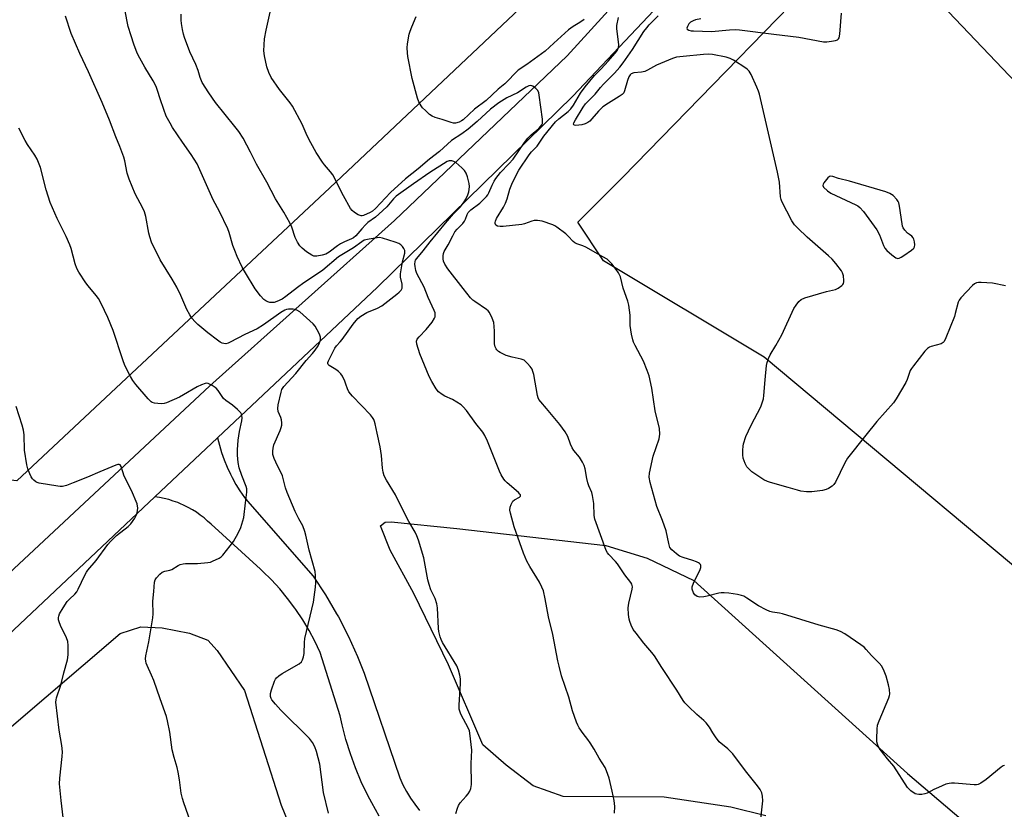
# Model space of a CAD drawing. Units: inches. Extents: x 1201768 to 1207768, y 517457 to 521457.
# Drawn here: x 1202759 to 1203117, y 520302 to 520589 of the extents above; entities that cross this region are included whole.
import ezdxf

# ---------------------------------------------------------------- set-up
doc = ezdxf.new("R2010")
doc.units = ezdxf.units.IN
doc.header["$MEASUREMENT"] = 0
for name, color, linetype in [('NTRL-Farm Land', 3, 'Continuous'), ('NTRL-Pasture Land', 2, 'Continuous'), ('TRANS-Road', 130, 'Continuous'), ('Undefined', 1, 'Continuous')]:
    doc.layers.add(name, color=color, linetype=linetype)

msp = doc.modelspace()

# ---------------------------------------------------------------- linework, layer by layer
at = {"layer": 'NTRL-Farm Land'}
for points in [[(1203029.94, 520299.36, 0), (1203017.26, 520302.45, 0), (1202993.03, 520306.18, 0), (1202956.36, 520306.41, 0), (1202945.46, 520310.22, 0), (1202935.58, 520317.75, 0), (1202927.09, 520325.16, 0), (1202914.67, 520354.21, 0), (1202902.03, 520380.1, 0), (1202893.4, 520395.89, 0), (1202889.96, 520404.76, 0), (1202891.59, 520406.02, 0), (1202893.79, 520406.19, 0), (1202917.72, 520403.83, 0), (1202971.79, 520397.56, 0), (1202986.83, 520393, 0), (1203003.85, 520384.9, 0), (1203081.46, 520314.74, 0), (1203214.01, 520201.94, 0)], [(1202727.98, 520308.09, 0), (1202795.3, 520365.61, 0), (1202802.81, 520368.06, 0), (1202810.65, 520367.64, 0), (1202820.56, 520365.74, 0), (1202827.19, 520363.24, 0), (1202830.55, 520359.45, 0), (1202840.54, 520344.91, 0), (1202853.84, 520303.25, 0), (1202863.85, 520278.69, 0), (1202873.68, 520265.12, 0), (1202881.79, 520255.77, 0), (1202910.27, 520244.01, 0), (1202926.09, 520242.34, 0), (1202928.72, 520241.15, 0), (1202929.13, 520240.75, 0), (1202927.14, 520236.59, 0), (1202894.46, 520202.43, 0), (1202883.96, 520180.97, 0), (1202880.33, 520168.01, 0), (1202879.43, 520155.5, 0), (1202880.22, 520148.92, 0), (1202902.27, 520110.27, 0), (1202961.85, 520051.36, 0)]]:
    msp.add_polyline3d(points, dxfattribs=at)
at = {"layer": 'NTRL-Pasture Land'}
msp.add_lwpolyline([(1202964.28, 520615.32), (1202871.56, 520527.62), (1202757.77, 520421.12), (1202741.11, 520422.99), (1202711.58, 520434.86), (1202635.27, 520511.9), (1202621.82, 520532.59), (1202619.53, 520551.77), (1202621.2, 520571.02), (1202627.87, 520582.88), (1202650.5, 520618.18)], dxfattribs=at)
msp.add_polyline3d([(1203157.96, 520358.51, 0), (1203029.41, 520466.03, 0), (1202970.98, 520501.09, 0), (1202961.63, 520515.11, 0), (1202977.99, 520531.47, 0), (1203066.81, 520622.62, 0), (1203160.3, 520524.46, 0)], dxfattribs=at)
at = {"layer": 'TRANS-Road'}
for points in [[(1202350.33, 520002.1), (1202428.85, 520076.11), (1202509.2, 520151.5), (1202590.89, 520227.5), (1202675.74, 520309.68), (1202725.97, 520359.73), (1202751.16, 520384.05), (1202827.96, 520455.63), (1202895.06, 520515.69), (1202957.78, 520575.53), (1203097.22, 520728.64)], [(1202999.86, 520603.35), (1202959.85, 520560.9), (1202888.83, 520491.51), (1202830.76, 520436.78), (1202807.92, 520415.25), (1202647.89, 520264.42), (1202580.31, 520200.14), (1202566.41, 520187), (1202445.92, 520076.6), (1202415.36, 520048.5), (1202378.54, 520014.65), (1202368.36, 520004.82), (1202287.67, 519926.88)], [(1202889.49, 520299.26), (1202886.75, 520304.01), (1202885.33, 520306.72), (1202882.97, 520311.67), (1202880.85, 520316.73), (1202878.99, 520321.88), (1202877.38, 520327.12), (1202876.03, 520332.43), (1202875.34, 520335.67), (1202868.01, 520358.72), (1202866.1, 520362.77), (1202864, 520366.72), (1202861.7, 520370.56), (1202859.22, 520374.29), (1202858.87, 520374.77), (1202856.19, 520378.35), (1202853.33, 520381.8), (1202850.3, 520385.1), (1202847.12, 520388.25), (1202846.38, 520388.94), (1202828.35, 520405.32), (1202827.11, 520406.49), (1202825.81, 520407.61), (1202824.45, 520408.67), (1202823.05, 520409.65), (1202821.6, 520410.57), (1202820.1, 520411.41), (1202818.57, 520412.18), (1202817, 520412.87), (1202816.23, 520413.17), (1202814.62, 520413.75), (1202812.98, 520414.25), (1202811.31, 520414.66), (1202809.63, 520415), (1202807.93, 520415.25), (1202807.92, 520415.25), (1202830.76, 520436.78), (1202831.42, 520434.04), (1202832.22, 520431.34), (1202833.15, 520428.67), (1202834.2, 520426.06), (1202835.39, 520423.5), (1202836.02, 520422.25), (1202837.39, 520419.79), (1202838.88, 520417.4), (1202840.48, 520415.08), (1202841.56, 520413.65), (1202865.53, 520386.39), (1202869.93, 520379.7), (1202873.99, 520372.8), (1202874.65, 520371.61), (1202878.31, 520364.49), (1202881.62, 520357.21), (1202884.04, 520351.17), (1202896.92, 520313.11), (1202898.11, 520310.61), (1202899.43, 520308.18), (1202900.86, 520305.82), (1202902.41, 520303.53), (1202904.07, 520301.32)]]:
    msp.add_lwpolyline(points, dxfattribs=at)
at = {"layer": 'Undefined'}
for points, elevation in [([(1202917.31, 520300.17), (1202917.91, 520302.1), (1202918.32, 520303.15), (1202918.96, 520304.09), (1202921.13, 520306.45), (1202921.81, 520307.36), (1202922.36, 520308.32), (1202922.79, 520309.32), (1202923, 520310.7), (1202922.95, 520318.39), (1202923.11, 520323.18), (1202922.41, 520329.38), (1202922.24, 520330.25), (1202921.95, 520331.07), (1202919.14, 520336.31), (1202918.72, 520337.33), (1202918.56, 520338.12), (1202918.56, 520339.56), (1202919.01, 520347.43), (1202918.99, 520349.11), (1202918.82, 520350.42), (1202918.28, 520352.31), (1202917.66, 520353.89), (1202912.53, 520362.33), (1202912.02, 520363.38), (1202911.67, 520364.44), (1202911.16, 520366.33), (1202910.98, 520367.46), (1202910.61, 520374.89), (1202910.43, 520376.35), (1202909.77, 520378.29), (1202908.25, 520381.45), (1202907.58, 520383.42), (1202907.17, 520385.16), (1202905.65, 520393.05), (1202903.73, 520399.55), (1202903.12, 520401.12), (1202902.53, 520402.39), (1202900.3, 520406.34), (1202898.19, 520410.27), (1202895.35, 520416.01), (1202892.1, 520421.34), (1202891.32, 520422.92), (1202890.95, 520424.27), (1202890.68, 520425.66), (1202890.26, 520430.32), (1202889.85, 520433.47), (1202888.71, 520438.43), (1202888.05, 520441.83), (1202887.81, 520442.65), (1202887.47, 520443.41), (1202887.05, 520444.14), (1202886.31, 520445.04), (1202879.76, 520451.89), (1202878.43, 520453.45), (1202877.9, 520454.47), (1202877.36, 520456.27), (1202876.95, 520457.31), (1202876.09, 520459.08), (1202875.5, 520460.02), (1202874.68, 520460.86), (1202873.75, 520461.61), (1202871.3, 520463.07), (1202870.96, 520463.39), (1202870.81, 520463.72), (1202870.81, 520464.05), (1202871.04, 520464.74), (1202873.29, 520469.34), (1202873.92, 520470.16), (1202875.3, 520471.6), (1202876.03, 520472.47), (1202878.24, 520475.46), (1202880.02, 520478.07), (1202881.74, 520480.08), (1202882.83, 520480.99), (1202884.97, 520482.31), (1202888.88, 520483.87), (1202890.39, 520484.65), (1202895.93, 520488.91), (1202896.77, 520489.65), (1202897.46, 520490.44), (1202897.77, 520491.07), (1202897.86, 520491.77), (1202897.77, 520492.56), (1202897.2, 520495.17), (1202897.16, 520496.33), (1202897.93, 520500.72), (1202898.74, 520503.86), (1202898.74, 520504.81), (1202898.41, 520505.54), (1202897.89, 520506.22), (1202897.28, 520506.84), (1202896.58, 520507.33), (1202895.22, 520507.87), (1202890.69, 520509.27), (1202889.55, 520509.48), (1202888.68, 520509.45), (1202885.77, 520508.94), (1202884.07, 520508.5), (1202883.11, 520507.98), (1202880.19, 520505.81), (1202874.67, 520502.56), (1202868.97, 520497.69), (1202865.62, 520495.35), (1202862.12, 520493.07), (1202859.82, 520491.38), (1202855.58, 520488.06), (1202854.25, 520487.16), (1202852.31, 520486.25), (1202851.31, 520485.94), (1202850.55, 520485.85), (1202849.77, 520485.95), (1202848.99, 520486.19), (1202848.25, 520486.51), (1202847.57, 520486.96), (1202846.38, 520488.28), (1202844.4, 520490.92), (1202840.83, 520496.66), (1202839.71, 520498.7), (1202837.84, 520502.61), (1202836.95, 520504.76), (1202836.33, 520506.58), (1202834.96, 520511.33), (1202834.43, 520512.69), (1202831.41, 520519.03), (1202829.16, 520523.25), (1202823.29, 520536.29), (1202821.14, 520539.71), (1202817.93, 520544.23), (1202814.36, 520549.53), (1202813.45, 520551.04), (1202812.1, 520553.61), (1202811.15, 520556.06), (1202809.85, 520559.97), (1202808.96, 520562.96), (1202808.41, 520564.37), (1202807.34, 520566.45), (1202804.31, 520571.41), (1202802.47, 520574.74), (1202801.56, 520576.56), (1202800.25, 520579.74), (1202799.27, 520582.84), (1202798.3, 520586.26), (1202797.06, 520592.43)], 288), ([(1203000, 520341.23), (1202997.66, 520345.02), (1202992.2, 520353.25), (1202989.51, 520357.51), (1202988.59, 520358.69), (1202985.66, 520362.06), (1202982.83, 520365.71), (1202981.83, 520367.12), (1202981.05, 520368.66), (1202980.51, 520370), (1202980.28, 520370.82), (1202980.1, 520372.55), (1202980, 520374.88), (1202980.22, 520376.61), (1202981.46, 520381.77), (1202981.51, 520382.61), (1202981.28, 520383.5), (1202980.91, 520384.16), (1202978.79, 520386.97), (1202976.13, 520390.93), (1202975.37, 520391.8), (1202972.93, 520394.28), (1202972.41, 520394.96), (1202972.01, 520395.72), (1202967.81, 520407.13), (1202967.61, 520408.54), (1202967.42, 520412.86), (1202967.04, 520415.78), (1202966.74, 520416.9), (1202965.66, 520419.31), (1202965.3, 520420.37), (1202964.91, 520421.97), (1202964.35, 520425.49), (1202964.02, 520426.61), (1202963.33, 520427.91), (1202962.22, 520429.67), (1202960.22, 520432.16), (1202959.56, 520433.11), (1202958.94, 520434.39), (1202958, 520437.23), (1202957.08, 520438.87), (1202955.08, 520441.57), (1202950.3, 520447.44), (1202948.17, 520449.83), (1202947.55, 520450.68), (1202947.27, 520451.3), (1202947.03, 520452.14), (1202945.64, 520459.71), (1202945.37, 520460.84), (1202945.03, 520461.64), (1202944.36, 520462.6), (1202943.4, 520463.75), (1202942.79, 520464.39), (1202942.12, 520464.92), (1202941.11, 520465.31), (1202937.8, 520466.02), (1202935.64, 520466.67), (1202933.41, 520467.72), (1202932.78, 520468.15), (1202932.25, 520468.66), (1202931.95, 520469.08), (1202931.62, 520469.79), (1202931.37, 520470.83), (1202931.41, 520475.47), (1202931.3, 520477.21), (1202931.1, 520478.64), (1202930.56, 520480.23), (1202929.56, 520482.24), (1202929.09, 520482.87), (1202928.53, 520483.38), (1202924.2, 520486.23), (1202923.53, 520486.78), (1202922.71, 520487.62), (1202919.94, 520491.03), (1202914.41, 520498.16), (1202913.28, 520499.89), (1202912.86, 520500.94), (1202912.77, 520501.77), (1202912.77, 520502.9), (1202912.85, 520503.73), (1202913.09, 520504.5), (1202914.58, 520506.82), (1202916.23, 520510.19), (1202917.01, 520511.55), (1202917.83, 520512.59), (1202919.82, 520514.66), (1202920.43, 520515.49), (1202920.8, 520516.14), (1202921.48, 520517.94), (1202921.85, 520518.62), (1202922.75, 520519.57), (1202926.1, 520522.06), (1202928.44, 520524.37), (1202928.9, 520525.02), (1202929.29, 520525.73), (1202930.54, 520528.56), (1202931.29, 520530.05), (1202931.85, 520531.01), (1202932.66, 520532.12), (1202933.55, 520533.19), (1202936.6, 520536.28), (1202938.13, 520537.99), (1202942.26, 520544.02), (1202943.49, 520545.61), (1202944.68, 520546.85), (1202947.45, 520549.12), (1202948.13, 520549.85), (1202948.56, 520550.51), (1202948.77, 520550.99), (1202948.88, 520551.49), (1202948.86, 520552.54), (1202947.62, 520561.25), (1202947.45, 520562.11), (1202947.16, 520562.9), (1202946.44, 520563.72), (1202945.32, 520564.51), (1202944.61, 520564.76), (1202943.86, 520564.64), (1202942.92, 520564.18), (1202939.69, 520562.11), (1202935.9, 520560.23), (1202932.9, 520558.47), (1202929.92, 520556.11), (1202925.02, 520551.71), (1202921.78, 520548.95), (1202919.47, 520547.25), (1202915.75, 520544.83), (1202911.36, 520540.78), (1202907.77, 520537.97), (1202903.69, 520534.53), (1202898.98, 520530.81), (1202893.61, 520525.88), (1202888.08, 520520.1), (1202887.04, 520519.12), (1202886.22, 520518.62), (1202883.81, 520517.57), (1202883.34, 520517.44), (1202882.86, 520517.43), (1202881.89, 520517.79), (1202880.44, 520518.64), (1202879.59, 520519.33), (1202879.06, 520520.02), (1202876.51, 520524.73), (1202872.59, 520532.26), (1202871.76, 520533.45), (1202869.59, 520535.93), (1202868.87, 520536.89), (1202866.6, 520540.41), (1202864.6, 520543.89), (1202863.26, 520546.42), (1202861.42, 520550.76), (1202857.97, 520557.21), (1202857.12, 520558.43), (1202853.26, 520563.37), (1202850.27, 520567.69), (1202849.36, 520569.55), (1202848.64, 520571.51), (1202847.78, 520575.58), (1202847.6, 520577.34), (1202847.83, 520581.75), (1202848.34, 520584.84), (1202849.88, 520591.41)], 292), ([(1203006.35, 520589), (1203004.44, 520588.59), (1203003.64, 520588.33), (1203002.66, 520587.73), (1203002.06, 520587.15), (1203001.5, 520586.25), (1203001.32, 520585.6), (1203001.44, 520585.24), (1203002.01, 520584.85), (1203002.81, 520584.67), (1203003.7, 520584.6), (1203010.28, 520584.38), (1203016.82, 520585), (1203019.05, 520585.09), (1203020.46, 520585.05), (1203032.85, 520583.45), (1203042, 520582.38), (1203050.95, 520580.67), (1203052.11, 520580.65), (1203053.85, 520580.88), (1203055.27, 520581.15), (1203056.03, 520581.4), (1203056.42, 520581.67), (1203056.66, 520582.08), (1203056.91, 520583.42), (1203057.55, 520591.01)], 296), ([(1202871.03, 520300.34), (1202869.21, 520307.86), (1202867.92, 520318.14), (1202866.7, 520322.77), (1202866.14, 520324.47), (1202865.27, 520326.02), (1202864.19, 520327.43), (1202853.78, 520337.72), (1202851.73, 520339.91), (1202850.42, 520341.53), (1202850.18, 520342.01), (1202849.97, 520342.71), (1202849.93, 520343.19), (1202849.99, 520343.75), (1202850.38, 520345.16), (1202851.44, 520348.24), (1202851.81, 520349.02), (1202852.14, 520349.46), (1202852.99, 520350.21), (1202854.18, 520351.02), (1202860.34, 520354.55), (1202861.19, 520355.28), (1202861.61, 520356.02), (1202861.97, 520357.13), (1202862.19, 520358.29), (1202862.33, 520362.36), (1202862.49, 520363.79), (1202865.6, 520377.04), (1202866.37, 520382.46), (1202866.5, 520384.17), (1202866.36, 520386.73), (1202866.16, 520388.14), (1202863.97, 520395.95), (1202862.85, 520401.31), (1202862.49, 520402.69), (1202861.67, 520404.74), (1202860.22, 520407.32), (1202858.96, 520409.92), (1202856.03, 520416.82), (1202855.45, 520418.52), (1202854.36, 520422.92), (1202853.9, 520423.96), (1202852.52, 520426.5), (1202851.33, 520429.26), (1202850.87, 520430.66), (1202850.8, 520431.82), (1202850.93, 520432.99), (1202851.19, 520434.14), (1202853.46, 520439.42), (1202853.86, 520440.52), (1202854.07, 520441.36), (1202854.09, 520442.19), (1202853.94, 520443.31), (1202853.68, 520444.14), (1202852.77, 520446.31), (1202852.58, 520447.37), (1202852.78, 520448.74), (1202853.81, 520453.29), (1202854.14, 520454.33), (1202854.85, 520455.43), (1202859.16, 520460.07), (1202862.95, 520464.77), (1202865.21, 520467.33), (1202866.23, 520468.59), (1202867.29, 520470.2), (1202867.8, 520471.19), (1202868.08, 520472.24), (1202868.12, 520473.29), (1202867.77, 520474.38), (1202866.96, 520475.97), (1202866.21, 520477.26), (1202865.48, 520478.18), (1202860.58, 520482.57), (1202859.59, 520483.13), (1202858.21, 520483.44), (1202856.51, 520483.53), (1202855.79, 520483.36), (1202855.14, 520483.07), (1202853.77, 520482.24), (1202847.39, 520477.78), (1202845.17, 520476.35), (1202840.69, 520474.29), (1202835.32, 520471.44), (1202834.57, 520471.11), (1202833.78, 520470.92), (1202832.95, 520470.95), (1202832.41, 520471.08), (1202831.64, 520471.47), (1202830.68, 520472.16), (1202827.14, 520474.9), (1202823.6, 520477.9), (1202822.54, 520478.88), (1202821.4, 520480.17), (1202820.63, 520481.37), (1202819.52, 520483.36), (1202817.41, 520488.41), (1202815.97, 520491.48), (1202814.22, 520494.42), (1202809.88, 520501.36), (1202806.76, 520507.88), (1202806.08, 520509.76), (1202805.7, 520511.15), (1202804.67, 520517.21), (1202804.23, 520518.87), (1202803.61, 520520.2), (1202800.74, 520525.44), (1202798.66, 520530.68), (1202797.89, 520532.92), (1202797.01, 520537.38), (1202796.62, 520538.75), (1202795.21, 520542.62), (1202793.74, 520546.08), (1202791.47, 520552.12), (1202788.76, 520558.62), (1202783.87, 520569.74), (1202780.73, 520576.44), (1202777.52, 520583.67), (1202775.5, 520590.02)], 286), ([(1202975.03, 520300.34), (1202975.11, 520302.7), (1202974.81, 520304.96), (1202974.17, 520308.32), (1202973, 520313.01), (1202972.13, 520315.7), (1202971.6, 520316.97), (1202969.41, 520320.29), (1202967.59, 520323.59), (1202966.15, 520325.87), (1202965.31, 520327.11), (1202963.65, 520329.25), (1202962.18, 520331.33), (1202961.62, 520332.31), (1202961.19, 520333.39), (1202959.78, 520337.52), (1202958.43, 520342.51), (1202955.78, 520350.28), (1202954.85, 520353.72), (1202954.4, 520355.73), (1202952.62, 520365.28), (1202950.99, 520371.68), (1202949.84, 520378.22), (1202949.14, 520381.09), (1202948.6, 520382.46), (1202947.69, 520384.31), (1202944.22, 520389.92), (1202943.17, 520391.95), (1202941.97, 520394.79), (1202938.57, 520404.41), (1202937.18, 520409.31), (1202937.01, 520410.43), (1202937.06, 520411.48), (1202937.39, 520412.5), (1202938.05, 520413.67), (1202938.62, 520414.2), (1202940.48, 520415.16), (1202940.79, 520415.56), (1202940.8, 520415.96), (1202940.61, 520416.3), (1202940.06, 520416.89), (1202935.99, 520420.32), (1202935.21, 520421.09), (1202934.74, 520421.73), (1202933.85, 520423.28), (1202933.2, 520424.62), (1202928.84, 520435.54), (1202927.9, 520437.59), (1202927.14, 520438.75), (1202924.55, 520441.96), (1202921.17, 520446.69), (1202920.04, 520447.99), (1202919.25, 520448.69), (1202916.11, 520450.61), (1202913.33, 520451.91), (1202912.36, 520452.44), (1202911.06, 520453.44), (1202910.16, 520454.51), (1202908.56, 520457.23), (1202907.69, 520459.07), (1202904.21, 520467.31), (1202903.21, 520470.72), (1202903.09, 520471.82), (1202903.32, 520472.54), (1202903.95, 520473.4), (1202906.52, 520476.1), (1202908.72, 520478.74), (1202909.61, 520480.21), (1202909.78, 520480.74), (1202909.85, 520481.59), (1202909.76, 520482.16), (1202909.48, 520482.99), (1202907.27, 520487.67), (1202905.83, 520491.48), (1202903.16, 520496.44), (1202902.8, 520497.56), (1202902.49, 520499), (1202902.42, 520499.83), (1202902.54, 520500.83), (1202902.72, 520501.3), (1202903.1, 520501.89), (1202905.4, 520504.67), (1202907.95, 520507.99), (1202913.61, 520514.78), (1202916.53, 520518.13), (1202918.99, 520520.65), (1202920.36, 520522.44), (1202920.92, 520523.43), (1202921.65, 520525.04), (1202922.04, 520526.14), (1202922.2, 520526.95), (1202922.27, 520528.02), (1202922.2, 520529.1), (1202921.52, 520531.56), (1202921.04, 520532.89), (1202920.49, 520533.85), (1202919.49, 520534.87), (1202917.29, 520536.75), (1202916.59, 520537.21), (1202915.88, 520537.45), (1202914.93, 520537.44), (1202914.19, 520537.17), (1202907.93, 520533.21), (1202901.88, 520529.02), (1202895.7, 520524.53), (1202894.7, 520523.6), (1202892.2, 520520.72), (1202889.37, 520517.95), (1202888.11, 520516.9), (1202885.4, 520514.95), (1202884.48, 520514.15), (1202883.11, 520512.67), (1202880.95, 520510.14), (1202880.12, 520509.42), (1202879.4, 520509), (1202876.9, 520507.98), (1202875.46, 520507.23), (1202874.29, 520506.45), (1202871.33, 520504.22), (1202870.09, 520503.5), (1202868.75, 520503.08), (1202866.8, 520502.75), (1202865.73, 520502.78), (1202864.97, 520503.09), (1202863.04, 520504.36), (1202861.44, 520505.6), (1202860.69, 520506.44), (1202859.73, 520507.83), (1202858.89, 520509.48), (1202857.7, 520513.25), (1202856.98, 520514.84), (1202854.82, 520518.73), (1202852.96, 520521.61), (1202851.81, 520523.63), (1202848.62, 520529.64), (1202844.94, 520536.12), (1202842.74, 520540.55), (1202840, 520545.63), (1202838.42, 520548.01), (1202837.03, 520549.9), (1202830.01, 520558.63), (1202827.51, 520562.15), (1202825.18, 520565.81), (1202824.36, 520567.68), (1202823.66, 520570.18), (1202822.86, 520572.4), (1202820.69, 520577.05), (1202818.68, 520582.27), (1202818.36, 520583.38), (1202818, 520585.07), (1202817.6, 520587.33), (1202817.48, 520588.46), (1202817.5, 520590.72)], 290), ([(1202963.93, 520588.81), (1202962.35, 520587.71), (1202959.96, 520586.22), (1202958.32, 520584.97), (1202952.9, 520580.19), (1202949.76, 520577.28), (1202943.11, 520572.36), (1202940.01, 520570.36), (1202935.15, 520565.4), (1202932.75, 520563.42), (1202928.34, 520559.37), (1202924.17, 520556.12), (1202919.97, 520552.34), (1202919.34, 520551.88), (1202918.58, 520551.48), (1202917.24, 520551.05), (1202916.44, 520551.07), (1202915.64, 520551.27), (1202912.37, 520552.45), (1202909.83, 520553.19), (1202908.76, 520553.61), (1202907.81, 520554.27), (1202906.25, 520555.64), (1202905.21, 520556.69), (1202904.71, 520557.37), (1202903.91, 520558.84), (1202903.37, 520560.14), (1202901.41, 520567.26), (1202899.89, 520575.25), (1202899.72, 520576.69), (1202899.63, 520578.42), (1202899.74, 520579.89), (1202900.4, 520583.42), (1202900.71, 520584.55), (1202901.34, 520586.15), (1202902.94, 520589.83)], 294), ([(1203000, 520393.22), (1202998.66, 520393.77), (1202997.47, 520394.53), (1202995.77, 520396), (1202995.14, 520396.92), (1202994.69, 520398.3), (1202993.74, 520402.92), (1202992.41, 520406.67), (1202990.4, 520411.82), (1202987.93, 520420.54), (1202987.6, 520422.48), (1202987.67, 520423.88), (1202989.09, 520430.08), (1202991.24, 520436.34), (1202991.43, 520438.09), (1202991.33, 520440.12), (1202989.76, 520446.49), (1202988.5, 520454.81), (1202987.55, 520459.3), (1202986.92, 520461.19), (1202985.53, 520464.61), (1202982.53, 520470.27), (1202981.92, 520471.55), (1202981.64, 520472.35), (1202981.22, 520474.34), (1202980.71, 520477.51), (1202980.65, 520481.33), (1202980.25, 520484.88), (1202979.81, 520486.42), (1202978.09, 520491.16), (1202977.12, 520495.22), (1202976.49, 520496.69), (1202975.65, 520497.9), (1202973.98, 520499.99), (1202973.17, 520500.85), (1202972.28, 520501.62), (1202970.78, 520502.55), (1202964.6, 520505.96), (1202963.54, 520506.45), (1202961.33, 520507.2), (1202960.63, 520507.58), (1202959.97, 520508.11), (1202958.17, 520510.04), (1202957.3, 520510.82), (1202954.06, 520513.27), (1202953.33, 520513.74), (1202952.56, 520514.12), (1202948.67, 520515.41), (1202947.82, 520515.61), (1202946.95, 520515.7), (1202945.77, 520515.66), (1202944.9, 520515.51), (1202942.33, 520514.51), (1202941.34, 520514.25), (1202934.5, 520513.49), (1202933.39, 520513.48), (1202932.5, 520513.7), (1202931.92, 520514.07), (1202931.63, 520514.56), (1202931.63, 520515), (1202931.73, 520515.46), (1202932.15, 520516.44), (1202934.66, 520520.53), (1202935.43, 520522.01), (1202935.94, 520523.53), (1202936.92, 520527.11), (1202937.96, 520529.55), (1202940.25, 520533.99), (1202943.92, 520539.54), (1202944.87, 520540.7), (1202946.85, 520542.72), (1202949.36, 520546.36), (1202953.6, 520551.55), (1202954.7, 520552.61), (1202958.1, 520555.38), (1202959.08, 520556.34), (1202960.04, 520557.66), (1202962.66, 520561.98), (1202964.35, 520564.28), (1202967.78, 520568.42), (1202970.19, 520570.86), (1202972.7, 520573.58), (1202975.27, 520576.52), (1202976.09, 520577.66), (1202976.47, 520578.59), (1202976.55, 520579.53), (1202975.81, 520585.43), (1202975.86, 520586.55), (1202976.4, 520589.5)], 294), ([(1203000, 520575.28), (1202997.47, 520575.01), (1202996.07, 520574.64), (1202990.22, 520572.19), (1202986.99, 520570.31), (1202985.96, 520569.84), (1202984.81, 520569.59), (1202982.06, 520569.34), (1202981.05, 520568.95), (1202980.63, 520568.61), (1202980.21, 520567.93), (1202979.74, 520566.58), (1202978.68, 520562.79), (1202978.34, 520562.1), (1202977.81, 520561.53), (1202976.71, 520560.74), (1202972.76, 520558.4), (1202970.78, 520556.99), (1202969.16, 520555.43), (1202966.81, 520552.62), (1202966.01, 520551.83), (1202965.34, 520551.31), (1202964.3, 520550.78), (1202963.17, 520550.51), (1202960.93, 520550.28), (1202960.49, 520550.31), (1202960.2, 520550.46), (1202960.14, 520550.76), (1202960.23, 520551.17), (1202960.77, 520552.35), (1202963.62, 520556.94), (1202964.44, 520558.07), (1202965.38, 520559.13), (1202967.97, 520561.63), (1202969.87, 520564.04), (1202970.94, 520565.25), (1202974.98, 520569.21), (1202976.97, 520571.41), (1202978.19, 520573), (1202981.51, 520577.82), (1202985.69, 520584.34), (1202986.69, 520585.77), (1202987.65, 520586.87), (1202990.9, 520590.11)], 296), ([(1203117.1, 520491.92), (1203112.38, 520492.92), (1203108.22, 520493.16), (1203107.33, 520493.15), (1203106.5, 520493.05), (1203105.77, 520492.69), (1203105.13, 520492.14), (1203100.92, 520487.66), (1203100.21, 520486.75), (1203099.84, 520485.98), (1203098.85, 520481.94), (1203098.5, 520480.81), (1203095.41, 520473.02), (1203094.77, 520471.72), (1203094.42, 520471.31), (1203093.73, 520470.92), (1203090.12, 520469.92), (1203089.42, 520469.65), (1203088.77, 520469.24), (1203087.78, 520468.2), (1203083.6, 520462.87), (1203082.91, 520461.92), (1203082.49, 520461.17), (1203081.35, 520457.92), (1203080.88, 520456.87), (1203077.4, 520450.88), (1203076.33, 520449.49), (1203070.38, 520442.6), (1203066.29, 520437.64), (1203059.73, 520429.34), (1203058.66, 520427.58), (1203055.33, 520420.67), (1203054.71, 520419.71), (1203054.12, 520419.15), (1203052.71, 520418.27), (1203051.95, 520417.99), (1203050.62, 520417.64), (1203046.74, 520417.09), (1203044.73, 520417.14), (1203042.71, 520417.39), (1203041.55, 520417.67), (1203038.13, 520418.7), (1203031.65, 520420.5), (1203030.57, 520420.89), (1203029.31, 520421.47), (1203027.8, 520422.38), (1203024.87, 520424.4), (1203024, 520425.16), (1203023.14, 520426.24), (1203022.43, 520427.44), (1203021.78, 520429.39), (1203021.62, 520430.53), (1203021.62, 520432.26), (1203021.72, 520433.69), (1203021.85, 520434.53), (1203022.73, 520437.16), (1203024.67, 520441.37), (1203028.14, 520447.94), (1203028.59, 520449.02), (1203028.94, 520450.11), (1203029.14, 520450.95), (1203029.3, 520452.13), (1203029.74, 520457.77), (1203030.25, 520463.01), (1203030.46, 520464.16), (1203030.94, 520465.57), (1203031.55, 520466.88), (1203033.6, 520470.28), (1203035.77, 520474.15), (1203040.21, 520483.77), (1203040.96, 520484.97), (1203042.01, 520486.25), (1203042.81, 520486.96), (1203044.11, 520487.55), (1203051.99, 520489.93), (1203055.25, 520490.62), (1203056.25, 520491.09), (1203057.6, 520492.07), (1203057.97, 520492.45), (1203058.24, 520492.87), (1203058.36, 520493.36), (1203058.37, 520493.89), (1203058.16, 520495.55), (1203057.85, 520496.63), (1203057.45, 520497.37), (1203055.39, 520500.13), (1203054.11, 520501.67), (1203052.82, 520502.88), (1203045, 520509.63), (1203041.58, 520512.87), (1203040.36, 520514.14), (1203039.41, 520515.63), (1203035.84, 520522.56), (1203035.53, 520523.39), (1203035.35, 520524.26), (1203034.93, 520529.58), (1203034.24, 520533.28), (1203027.64, 520561.61), (1203027.31, 520562.75), (1203026.75, 520564.12), (1203024.66, 520568.73), (1203023.96, 520570.01), (1203023.38, 520570.62), (1203022.69, 520571.13), (1203018.27, 520573.94), (1203017, 520574.62), (1203015.58, 520575.03), (1203010.58, 520576.03), (1203009.11, 520576.19), (1203007.35, 520576.07), (1203000, 520575.28)], 296), ([(1202774.81, 520296.73), (1202773.91, 520304.96), (1202773.34, 520310.99), (1202773.46, 520313.06), (1202774.31, 520320.9), (1202774.34, 520322.6), (1202774.11, 520324.95), (1202773.13, 520330.46), (1202771.98, 520340.67), (1202772.02, 520341.49), (1202772.17, 520342.21), (1202773.77, 520346.84), (1202774.86, 520351.37), (1202776.2, 520356.1), (1202776.44, 520357.8), (1202776.44, 520361.27), (1202776.3, 520362.68), (1202775.81, 520364.02), (1202773.67, 520368.48), (1202773.13, 520369.83), (1202772.97, 520370.6), (1202772.93, 520371.39), (1202773.01, 520371.92), (1202773.3, 520372.72), (1202774.56, 520374.95), (1202776.12, 520377.3), (1202776.89, 520378.11), (1202778.81, 520379.85), (1202779.54, 520380.75), (1202780.09, 520381.77), (1202782.47, 520386.82), (1202783.05, 520387.85), (1202783.63, 520388.68), (1202786.56, 520392.13), (1202790.89, 520397.99), (1202791.79, 520399.08), (1202794.03, 520401.17), (1202798.18, 520404.46), (1202799.23, 520405.46), (1202800.67, 520407.53), (1202801.08, 520408.25), (1202801.39, 520409.03), (1202801.62, 520410.17), (1202801.7, 520411.33), (1202801.67, 520411.9), (1202801.47, 520412.72), (1202799.49, 520417.55), (1202796.81, 520422.84), (1202795.72, 520426.29), (1202795.35, 520426.85), (1202795, 520427.02), (1202794.53, 520427), (1202793.74, 520426.78), (1202787.89, 520424.39), (1202783.47, 520422.42), (1202778.3, 520420.33), (1202775.82, 520419.44), (1202774.41, 520419.06), (1202773.55, 520419.02), (1202772.68, 520419.11), (1202765.95, 520420.22), (1202765.14, 520420.49), (1202764.66, 520420.76), (1202764.01, 520421.28), (1202763.44, 520421.88), (1202762.98, 520422.58), (1202762.52, 520423.61), (1202761.81, 520425.49), (1202761.42, 520426.87), (1202760.54, 520432.24), (1202760.39, 520437.8), (1202760.22, 520439.5), (1202759.73, 520441.37), (1202757.54, 520448.09)], 282), ([(1203116.77, 520317.63), (1203116.25, 520317.48), (1203115.54, 520317.06), (1203110.1, 520312.58), (1203108.13, 520311.26), (1203107.1, 520310.74), (1203106.57, 520310.61), (1203105.76, 520310.59), (1203098.59, 520311.16), (1203097.43, 520311.2), (1203096.58, 520311.13), (1203095.46, 520310.81), (1203092.71, 520309.65), (1203091.08, 520308.91), (1203088.59, 520307.61), (1203087.82, 520307.31), (1203086.73, 520307.12), (1203085.63, 520307.08), (1203084.83, 520307.19), (1203084.32, 520307.39), (1203082.66, 520308.46), (1203082.03, 520309.02), (1203081.47, 520309.68), (1203076.49, 520317.41), (1203074.26, 520320.07), (1203071.6, 520323.5), (1203070.96, 520324.45), (1203070.53, 520325.42), (1203070.36, 520326.2), (1203070.31, 520327.35), (1203070.42, 520330.87), (1203070.58, 520332.31), (1203071.15, 520333.91), (1203074.72, 520342.23), (1203074.95, 520343.07), (1203075.02, 520343.62), (1203074.97, 520345.3), (1203074.62, 520347.01), (1203073.73, 520350.14), (1203072.97, 520351.97), (1203072.09, 520353.72), (1203071.24, 520354.83), (1203068.35, 520357.64), (1203066.45, 520359.85), (1203065.67, 520360.59), (1203064.49, 520361.47), (1203058.67, 520365.44), (1203057.18, 520366.33), (1203055.55, 520366.89), (1203049.33, 520368.58), (1203036.02, 520372.77), (1203034.9, 520373.04), (1203032.46, 520373.35), (1203031.43, 520373.6), (1203030.12, 520374.17), (1203027.31, 520375.63), (1203023.14, 520378.46), (1203021.96, 520379.13), (1203021.1, 520379.47), (1203019.69, 520379.78), (1203016.53, 520380.29), (1203014.82, 520380.44), (1203013.72, 520380.37), (1203012.88, 520380.22), (1203008.64, 520379.13), (1203007.49, 520378.9), (1203006.03, 520378.83), (1203005.47, 520378.91), (1203004.99, 520379.09), (1203004.16, 520379.69), (1203003.71, 520380.39), (1203003.26, 520381.73), (1203003.25, 520382.55), (1203003.72, 520383.88), (1203006.17, 520388.86), (1203006.39, 520389.63), (1203006.35, 520390.28), (1203006.19, 520390.66), (1203005.88, 520391.05), (1203005.53, 520391.33), (1203004.84, 520391.7), (1203003.46, 520392.2), (1203000, 520393.22)], 294), ([(1203028.22, 520298.22), (1203028.9, 520304.76), (1203028.79, 520306.55), (1203028.52, 520307.67), (1203027.89, 520308.9), (1203026.97, 520310.3), (1203022.54, 520315.64), (1203018.01, 520321.87), (1203016.15, 520323.72), (1203013.07, 520326.22), (1203011.67, 520328.05), (1203010.72, 520329.5), (1203009.54, 520331.56), (1203008.3, 520333.2), (1203007.51, 520334.01), (1203004.96, 520336.2), (1203001.92, 520339.1), (1203000.61, 520340.46), (1203000, 520341.23)], 292)]:
    msp.add_lwpolyline(points, dxfattribs=dict(at, elevation=elevation))
at = {"layer": 'Undefined', "elevation": 296}
msp.add_lwpolyline([(1203053.58, 520531.78), (1203053.14, 520531.67), (1203052.52, 520531.18), (1203051.05, 520529.35), (1203050.8, 520528.89), (1203050.72, 520528.44), (1203051, 520527.83), (1203052.41, 520526.51), (1203053.59, 520525.67), (1203062.7, 520521.42), (1203063.47, 520521), (1203064.16, 520520.48), (1203065.46, 520518.92), (1203070.35, 520512.28), (1203071.26, 520510.46), (1203072.74, 520506.59), (1203073.23, 520505.66), (1203074, 520504.79), (1203075.79, 520503.19), (1203077.19, 520502.16), (1203077.93, 520501.94), (1203078.44, 520502), (1203079.19, 520502.35), (1203080.19, 520503.01), (1203082.91, 520504.93), (1203083.77, 520505.67), (1203084.06, 520506.1), (1203084.18, 520506.83), (1203084.06, 520507.9), (1203083.76, 520508.97), (1203083.48, 520509.46), (1203083.03, 520509.96), (1203082.22, 520510.64), (1203081.45, 520511.11), (1203080.54, 520512.15), (1203079.94, 520513.05), (1203079.72, 520513.64), (1203079.54, 520514.5), (1203078.59, 520520.96), (1203078.35, 520522.1), (1203078.14, 520522.63), (1203077.66, 520523.32), (1203076.21, 520524.75), (1203075.03, 520525.56), (1203073.66, 520526.07), (1203060.37, 520530.05), (1203056.39, 520530.98), (1203054.28, 520531.66)], close=True, dxfattribs=at)
at = {"layer": 'Undefined'}
msp.add_polyline3d([(1202822.64, 520292.37, 284), (1202818.48, 520304.03, 284), (1202817.96, 520305.66, 284), (1202817.54, 520307.56, 284), (1202816.89, 520312.4, 284), (1202816.38, 520315.26, 284), (1202816.01, 520316.96, 284), (1202814.95, 520320.53, 284), (1202814.28, 520323.36, 284), (1202813.35, 520329.79, 284), (1202812.58, 520333.85, 284), (1202812.18, 520335.47, 284), (1202809.85, 520341.83, 284), (1202807.52, 520348.57, 284), (1202806.74, 520350.5, 284), (1202805.14, 520353.99, 284), (1202804.84, 520354.82, 284), (1202804.67, 520355.58, 284), (1202804.6, 520356.35, 284), (1202804.71, 520357.48, 284), (1202805.75, 520362.57, 284), (1202807.23, 520371.31, 284), (1202807.3, 520372.75, 284), (1202807.19, 520377.32, 284), (1202807.59, 520380.82, 284), (1202807.86, 520384.32, 284), (1202808.07, 520385.13, 284), (1202808.52, 520385.86, 284), (1202809.72, 520387.16, 284), (1202810.61, 520387.9, 284), (1202811.55, 520388.3, 284), (1202813.34, 520388.66, 284), (1202814.11, 520388.91, 284), (1202816.39, 520390.29, 284), (1202817.17, 520390.68, 284), (1202818.23, 520390.99, 284), (1202819.06, 520391.1, 284), (1202823.39, 520391.01, 284), (1202827.24, 520391.4, 284), (1202828.11, 520391.58, 284), (1202828.92, 520391.88, 284), (1202831.28, 520393.03, 284), (1202832, 520393.5, 284), (1202832.61, 520394.08, 284), (1202835.36, 520397.43, 284), (1202836.5, 520399.08, 284), (1202838.25, 520402.05, 284), (1202839.14, 520404.17, 284), (1202840.27, 520407.75, 284), (1202840.85, 520413.15, 284), (1202841.42, 520417.01, 284), (1202841.36, 520418.18, 284), (1202841.18, 520419.03, 284), (1202839.55, 520423.04, 284), (1202838.62, 520425.83, 284), (1202838.25, 520427.81, 284), (1202837.92, 520430.38, 284), (1202837.92, 520432.39, 284), (1202838.16, 520435.83, 284), (1202838.67, 520439.02, 284), (1202839.59, 520442.88, 284), (1202839.65, 520444, 284), (1202839.58, 520444.81, 284), (1202839.44, 520445.31, 284), (1202839.16, 520445.78, 284), (1202837.97, 520447.04, 284), (1202836.21, 520448.61, 284), (1202833.76, 520450.31, 284), (1202832.89, 520451.07, 284), (1202830.91, 520453.89, 284), (1202830.18, 520454.76, 284), (1202828.79, 520455.73, 284), (1202827.29, 520456.44, 284), (1202826.77, 520456.53, 284), (1202826.24, 520456.48, 284), (1202824.91, 520456.01, 284), (1202823.35, 520455.23, 284), (1202818.29, 520452.31, 284), (1202816.85, 520451.56, 284), (1202812.13, 520449.42, 284), (1202811.32, 520449.18, 284), (1202810.45, 520449.1, 284), (1202808.98, 520449.15, 284), (1202807.82, 520449.28, 284), (1202807.02, 520449.53, 284), (1202806.55, 520449.84, 284), (1202805.52, 520450.88, 284), (1202801.02, 520456.13, 284), (1202799.98, 520457.57, 284), (1202799.03, 520459.07, 284), (1202797, 520463.07, 284), (1202796.28, 520465.03, 284), (1202792.78, 520475.76, 284), (1202790.89, 520480.48, 284), (1202788.45, 520485.57, 284), (1202787.46, 520487.31, 284), (1202786.67, 520488.46, 284), (1202783.72, 520491.94, 284), (1202782.88, 520493.06, 284), (1202780.27, 520496.99, 284), (1202779.56, 520498.27, 284), (1202779.01, 520499.91, 284), (1202777.58, 520505.54, 284), (1202777.1, 520506.92, 284), (1202775.76, 520509.92, 284), (1202772.41, 520516.46, 284), (1202769.91, 520522.3, 284), (1202768.49, 520526.81, 284), (1202766.37, 520534.98, 284), (1202765.19, 520537.94, 284), (1202764.34, 520539.42, 284), (1202761.7, 520543.27, 284), (1202760.83, 520544.81, 284), (1202758.53, 520549.26, 284)], dxfattribs=at)

doc.saveas('drawing.dxf')
